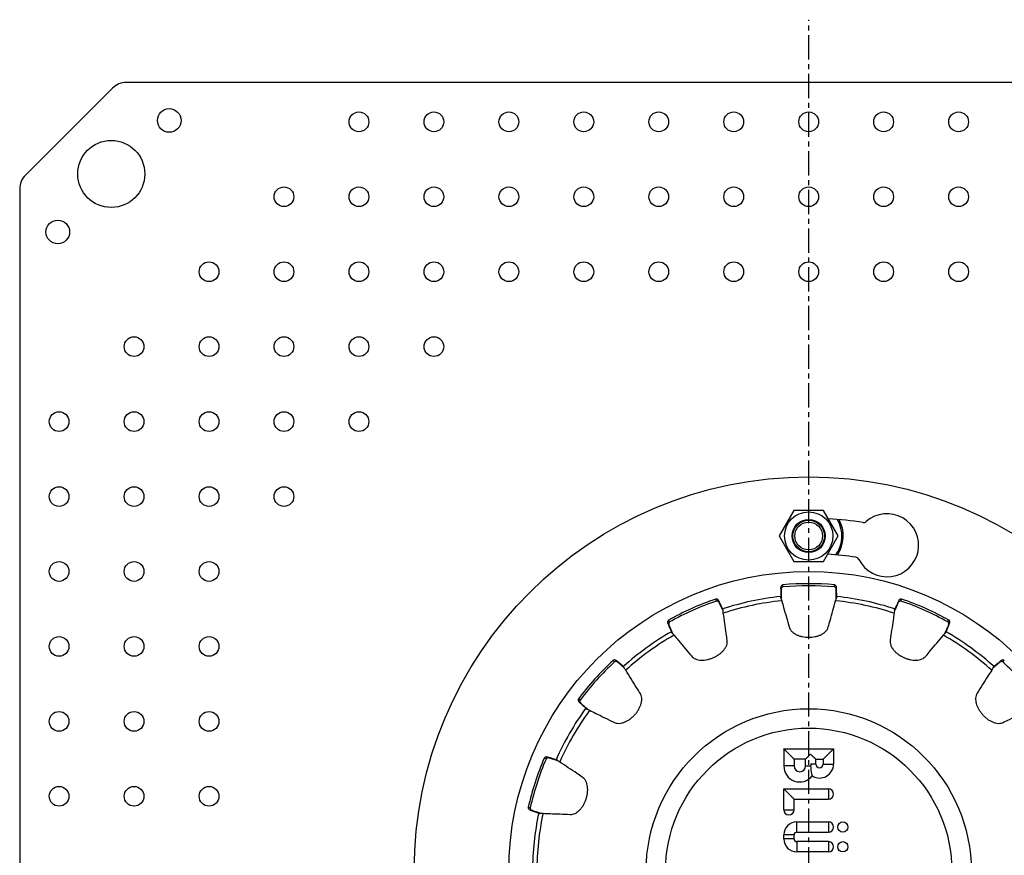
# Model space of a CAD drawing. Units: millimetres. Extents: x -409 to 458, y -431 to 295.
# Drawn here: x 42 to 292, y -211 to 1 of the extents above; entities that cross this region are included whole.
import ezdxf

# ---------------------------------------------------------------- set-up
doc = ezdxf.new("R2010")
doc.units = ezdxf.units.MM
doc.header["$LTSCALE"] = 16.335
doc.linetypes.add('CENTER', pattern=[0.6, 0.375, -0.075, 0.075, -0.075])
doc.layers.get('0').update_dxf_attribs({"linetype": 'CONTINUOUS'})
doc.layers.add('AXES', color=7, linetype='CONTINUOUS')

msp = doc.modelspace()

# ---------------------------------------------------------------- linework, layer by layer
at = {"color": 7, "linetype": 'Continuous'}
for p, q in [((65.69, -16.76), (43.62, -38.83)), ((415.08, -15.3), (69.23, -15.3)), ((42.15, -42.37), (42.15, -388.22)), ((238.4, -123.8), (234.65, -130.3)), ((245.91, -123.8), (238.4, -123.8)), ((249.66, -130.3), (245.91, -123.8)), ((234.65, -130.3), (238.4, -136.8)), ((245.91, -136.8), (249.66, -130.3)), ((238.4, -136.8), (245.91, -136.8)), ((219.74, -147.55), (219.34, -146.7)), ((219.41, -146.86), (219.34, -146.7)), ((220.44, -149.31), (219.54, -147.29)), ((220.32, -148.79), (219.68, -147.42)), ((220.32, -148.79), (220.31, -148.78)), ((220.44, -149.15), (220.32, -148.79)), ((220.44, -149.07), (220.32, -148.79)), ((206.44, -152.44), (206.91, -153.55)), ((206.75, -152.98), (207.37, -154.39)), ((206.75, -153.17), (207.34, -154.57)), ((206.91, -153.55), (207.09, -153.96)), ((207.34, -154.56), (207.34, -154.57)), ((207.53, -154.89), (207.34, -154.57)), ((207.34, -154.57), (207.47, -154.85)), ((207.37, -154.39), (207.43, -154.52)), ((207.43, -154.52), (207.57, -154.84)), ((207.57, -154.84), (207.65, -155)), ((194.02, -162.43), (193.41, -161.91)), ((195.15, -163.42), (193.79, -162.23)), ((195.48, -163.85), (193.83, -162.37)), ((195.41, -163.7), (195.15, -163.42)), ((195.15, -163.42), (195.15, -163.42)), ((195.38, -163.63), (195.15, -163.42)), ((183.97, -172.4), (184.93, -173.3)), ((184.46, -172.77), (185.5, -173.7)), ((184.65, -173.04), (185.65, -173.98)), ((184.93, -173.3), (185.17, -173.53)), ((185.5, -173.7), (185.72, -173.9)), ((185.59, -173.92), (185.65, -173.97)), ((185.65, -173.97), (185.65, -173.98)), ((185.96, -174.2), (185.65, -173.98)), ((185.65, -173.98), (185.88, -174.18)), ((185.72, -173.9), (186.11, -174.25)), ((235.85, -184.3), (235.85, -188.61)), ((235.87, -184.32), (235.85, -184.3)), ((238.46, -186.91), (235.85, -184.3)), ((235.85, -184.3), (248.46, -184.3)), ((235.93, -184.38), (235.91, -184.36)), ((236.01, -184.46), (235.99, -184.44)), ((236.08, -184.54), (236.06, -184.51)), ((236.16, -184.61), (236.14, -184.59)), ((236.25, -184.7), (236.22, -184.67)), ((245.85, -186.91), (248.46, -184.3)), ((248.06, -184.7), (248.09, -184.67)), ((248.15, -184.61), (248.17, -184.59)), ((248.22, -184.54), (248.25, -184.51)), ((248.3, -184.46), (248.32, -184.44)), ((248.38, -184.38), (248.4, -184.36)), ((248.44, -184.32), (248.46, -184.3)), ((248.46, -184.3), (248.46, -188.11)), ((176.68, -186.58), (175.91, -186.35)), ((178.12, -187.02), (176.39, -186.49)), ((178.59, -187.28), (176.48, -186.6)), ((178.12, -187.02), (178.11, -187.02)), ((178.46, -187.18), (178.12, -187.02)), ((178.41, -187.12), (178.12, -187.02)), ((236.34, -184.8), (236.31, -184.76)), ((236.49, -184.94), (236.45, -184.9)), ((236.61, -185.06), (236.57, -185.02)), ((236.92, -185.37), (236.87, -185.32)), ((237.44, -185.89), (237.39, -185.84)), ((237.74, -186.19), (237.7, -186.15)), ((237.86, -186.31), (237.82, -186.27)), ((238, -186.45), (237.96, -186.42)), ((238.09, -186.54), (238.06, -186.51)), ((238.17, -186.62), (238.15, -186.6)), ((238.25, -186.7), (238.22, -186.68)), ((238.32, -186.77), (238.3, -186.75)), ((238.4, -186.85), (238.38, -186.83)), ((238.46, -186.91), (238.46, -188.61)), ((241.35, -186.91), (238.46, -186.91)), ((241.35, -186.91), (242.65, -185.61)), ((241.35, -186.91), (241.37, -186.89)), ((241.35, -188.61), (241.35, -186.91)), ((241.45, -186.81), (241.47, -186.79)), ((241.51, -186.75), (241.54, -186.72)), ((241.59, -186.67), (241.61, -186.65)), ((241.66, -186.6), (241.72, -186.54)), ((241.88, -186.38), (241.92, -186.34)), ((241.99, -186.27), (242.07, -186.19)), ((243.96, -186.91), (242.65, -185.61)), ((243.16, -186.11), (243.12, -186.07)), ((243.32, -186.27), (243.24, -186.19)), ((243.43, -186.38), (243.39, -186.35)), ((243.56, -186.51), (243.5, -186.45)), ((243.65, -186.6), (243.59, -186.54)), ((243.72, -186.68), (243.7, -186.65)), ((243.8, -186.75), (243.77, -186.72)), ((243.86, -186.81), (243.84, -186.79)), ((243.96, -188.11), (243.96, -186.91)), ((243.96, -186.91), (245.85, -186.91)), ((245.85, -186.91), (245.85, -188.11)), ((245.91, -186.85), (245.93, -186.83)), ((245.99, -186.77), (246.01, -186.75)), ((246.06, -186.7), (246.08, -186.68)), ((246.14, -186.62), (246.16, -186.6)), ((246.22, -186.54), (246.25, -186.51)), ((246.31, -186.45), (246.34, -186.42)), ((246.45, -186.31), (246.49, -186.27)), ((246.57, -186.19), (246.61, -186.15)), ((246.87, -185.89), (246.92, -185.84)), ((247.39, -185.37), (247.44, -185.32)), ((247.7, -185.06), (247.74, -185.02)), ((247.82, -184.94), (247.86, -184.9)), ((247.96, -184.8), (248, -184.76)), ((235.85, -199.72), (235.85, -194.41)), ((235.85, -194.41), (247.15, -194.41)), ((238.46, -197.02), (235.85, -194.41)), ((235.93, -194.49), (235.91, -194.47)), ((236.01, -194.57), (235.99, -194.55)), ((236.08, -194.65), (236.06, -194.62)), ((236.16, -194.72), (236.14, -194.7)), ((236.25, -194.81), (236.22, -194.78)), ((236.34, -194.91), (236.31, -194.87)), ((236.61, -195.17), (236.57, -195.13)), ((236.92, -195.48), (236.87, -195.43)), ((237.44, -196), (237.39, -195.95)), ((237.74, -196.3), (237.7, -196.26)), ((238, -196.56), (237.96, -196.53)), ((238.09, -196.65), (238.06, -196.62)), ((238.17, -196.73), (238.15, -196.71)), ((238.25, -196.81), (238.22, -196.79)), ((238.32, -196.88), (238.3, -196.86)), ((238.4, -196.96), (238.38, -196.94)), ((238.46, -199.72), (238.46, -197.02)), ((238.46, -197.02), (247.15, -197.02)), ((171.55, -199.78), (172.8, -200.21)), ((172.16, -199.91), (173.48, -200.34)), ((172.43, -200.08), (173.73, -200.53)), ((172.8, -200.21), (173.11, -200.32)), ((173.48, -200.34), (173.76, -200.43)), ((173.65, -200.5), (173.72, -200.53)), ((173.72, -200.53), (173.73, -200.53)), ((174.1, -200.61), (173.73, -200.53)), ((173.73, -200.53), (174.02, -200.62)), ((173.76, -200.43), (174.26, -200.6)), ((239.15, -202.77), (247.15, -202.77)), ((235.85, -207.08), (235.85, -206.08)), ((238.46, -207.08), (238.46, -206.08)), ((239.15, -205.38), (247.15, -205.38)), ((247.15, -207.77), (239.15, -207.77)), ((247.15, -210.38), (239.15, -210.38))]:
    msp.add_line(p, q, dxfattribs=at)
at = {"color": 9, "linetype": 'Continuous'}
for p, q in [((218.77, -146.78), (218.6, -146.3)), ((219.54, -147.29), (219.34, -146.7)), ((206.89, -152.07), (206.64, -151.62)), ((206.75, -152.98), (206.44, -152.44)), ((192.92, -162.22), (192.57, -161.84)), ((193.83, -162.37), (193.41, -161.91)), ((184.22, -171.88), (183.81, -171.57)), ((184.46, -172.77), (183.97, -172.4)), ((175.59, -186.83), (175.12, -186.63)), ((176.48, -186.6), (175.91, -186.35)), ((238.46, -188.61), (235.85, -188.61)), ((241.35, -188.61), (242.68, -188.61)), ((243.96, -188.11), (242.65, -188.11)), ((245.85, -188.11), (248.46, -188.11)), ((247.15, -194.41), (247.15, -197.02)), ((171.57, -199.2), (171.07, -199.08)), ((172.16, -199.91), (171.55, -199.78)), ((235.85, -199.72), (238.46, -199.72)), ((239.15, -205.38), (239.15, -202.77)), ((247.15, -202.77), (247.15, -205.38)), ((238.46, -206.08), (235.85, -206.08)), ((238.46, -207.08), (235.85, -207.08)), ((239.15, -207.77), (239.15, -210.38)), ((247.15, -207.77), (247.15, -210.38))]:
    msp.add_line(p, q, dxfattribs=at)
at = {"color": 7, "linetype": 'Continuous'}
for centre, radius in [((242.15, -215.3), 100), ((242.15, -130.3), 6.12), ((242.15, -130.3), 4.2), ((250.8, -204.08), 1.3), ((250.8, -209.08), 1.3)]:
    msp.add_circle(centre, radius, dxfattribs=at)
at = {"color": 9, "linetype": 'Continuous'}
for radius in [76, 41.2, 36.29]:
    msp.add_circle((242.15, -215.3), radius, dxfattribs=at)
at = {"color": 7, "linetype": 'Continuous'}
for centre, radius, start, end in [((69.23, -20.3), 5, 90, 135), ((47.15, -42.37), 5, 135, 180), ((262.02, -132.65), 8, 206.5991, 131.1815), ((242.15, -215.3), 89.5, 81.1424, 86.8043), ((242.15, -130.3), 8.75, 326.4645, 28.4528), ((256.09, -125.88), 1, 261.1424, 311.1815), ((242.15, -215.3), 80.5, 81.4542, 86.5655), ((253.97, -136.68), 1, 26.5991, 81.4542), ((242.15, -215.3), 72.91, 108.8487, 119.1513), ((242.15, -215.3), 72.39, 108.8487, 119.1513), ((242.15, -215.3), 70, 95.8226, 108.1774), ((242.15, -215.3), 70, 119.8226, 132.1774), ((242.15, -215.3), 72.91, 132.8487, 143.1513), ((242.15, -215.3), 72.39, 132.8487, 143.1513), ((242.15, -215.3), 70, 143.8226, 156.1774), ((242.15, -215.3), 72.91, 156.8487, 167.1513), ((242.15, -215.3), 72.39, 156.8487, 167.1513), ((239.9, -188.61), 4.05, 180, 321.1904), ((239.9, -188.61), 1.45, 180, 360), ((247.19, -188.1), 4.53, 180.0139, 186.3458), ((244.9, -188.11), 3.55, 238.82, 360), ((244.9, -188.11), 0.945, 180, 360), ((247.15, -195.72), 1.3, 270, 90), ((242.15, -215.3), 70, 167.8226, 180), ((237.15, -199.72), 1.3, 180, 360), ((239.15, -206.08), 3.3, 90, 180), ((247.15, -204.08), 1.3, 270, 90), ((239.15, -207.08), 3.3, 180, 270), ((239.15, -206.08), 0.695, 90, 180), ((239.15, -207.08), 0.695, 180, 270), ((247.15, -209.08), 1.3, 270, 90)]:
    msp.add_arc(centre, radius, start, end, dxfattribs=at)
at = {"color": 9, "linetype": 'Continuous'}
for centre, radius, start, end in [((242.15, -130.3), 8.42, 325.2499, 29.9135), ((242.15, -215.3), 68.91, 95.6919, 108.3081), ((242.15, -215.3), 68.91, 119.6919, 132.3081), ((242.15, -215.3), 68.91, 143.6919, 156.3081), ((242.15, -215.3), 68.91, 167.6919, 180)]:
    msp.add_arc(centre, radius, start, end, dxfattribs=at)
at = {"color": 7, "linetype": 'Continuous'}
for points, knots in [([(219.34, -146.7), (219.31, -146.62), (219.21, -146.49), (219.02, -146.35), (218.81, -146.27), (218.66, -146.27), (218.6, -146.3)], [0, 0, 0, 0, 0.279303, 0.540226, 0.775455, 1, 1, 1, 1]), ([(219.54, -147.29), (219.5, -147.2), (219.39, -147.04), (219.22, -146.89), (219.08, -146.81), (218.97, -146.78), (218.87, -146.76), (218.8, -146.77), (218.77, -146.78)], [0, 0, 0, 0, 0.295027, 0.561178, 0.68074, 0.791029, 0.89516, 1, 1, 1, 1]), ([(220.51, -149.87), (220.48, -149.72), (220.44, -149.46), (220.43, -149.19), (220.44, -149.07)], [0, 0, 0, 0, 0.564775, 1, 1, 1, 1]), ([(206.64, -151.62), (206.58, -151.66), (206.48, -151.76), (206.4, -151.97), (206.38, -152.21), (206.41, -152.37), (206.44, -152.44)], [0, 0, 0, 0, 0.228723, 0.468217, 0.72217, 1, 1, 1, 1]), ([(206.89, -152.07), (206.86, -152.09), (206.8, -152.13), (206.74, -152.22), (206.7, -152.33), (206.66, -152.49), (206.66, -152.71), (206.71, -152.89), (206.75, -152.98)], [0, 0, 0, 0, 0.105118, 0.212998, 0.327593, 0.447313, 0.706536, 1, 1, 1, 1]), ([(221.5, -156.67), (221.42, -156.12), (221.09, -153.85), (220.76, -151.59), (220.51, -149.87)], [0, 0, 0, 0, 0.242953, 1, 1, 1, 1]), ([(207.47, -154.85), (207.56, -154.92), (207.75, -155.11), (207.93, -155.31), (208.02, -155.43)], [0, 0, 0, 0, 0.435258, 1, 1, 1, 1]), ([(208.02, -155.43), (208.39, -155.88), (209.86, -157.64), (211.32, -159.41), (212.41, -160.72)], [0, 0, 0, 0, 0.256959, 1, 1, 1, 1]), ([(212.41, -160.72), (212.54, -160.88), (212.86, -161.18), (213.46, -161.51), (214.16, -161.71), (214.92, -161.79), (215.7, -161.76), (216.49, -161.63), (217.27, -161.42), (218.04, -161.12), (218.77, -160.75), (219.46, -160.31), (220.08, -159.81), (220.63, -159.25), (221.07, -158.63), (221.38, -157.97), (221.54, -157.31), (221.53, -156.87), (221.5, -156.67)], [0, 0, 0, 0, 0.051812, 0.108273, 0.16918, 0.23291, 0.297763, 0.363961, 0.431867, 0.500523, 0.568934, 0.636385, 0.702798, 0.768083, 0.83189, 0.892509, 0.948536, 1, 1, 1, 1]), ([(193.41, -161.91), (193.35, -161.85), (193.2, -161.77), (192.97, -161.72), (192.75, -161.73), (192.62, -161.8), (192.57, -161.84)], [0, 0, 0, 0, 0.279303, 0.540226, 0.775455, 1, 1, 1, 1]), ([(193.83, -162.37), (193.76, -162.3), (193.6, -162.2), (193.38, -162.13), (193.22, -162.12), (193.11, -162.13), (193.01, -162.16), (192.95, -162.2), (192.92, -162.22)], [0, 0, 0, 0, 0.295027, 0.561178, 0.68074, 0.791029, 0.89516, 1, 1, 1, 1]), ([(195.77, -164.33), (195.68, -164.21), (195.54, -163.98), (195.42, -163.74), (195.38, -163.63)], [0, 0, 0, 0, 0.564775, 1, 1, 1, 1]), ([(199.44, -170.14), (199.14, -169.67), (197.92, -167.73), (196.69, -165.8), (195.77, -164.33)], [0, 0, 0, 0, 0.242953, 1, 1, 1, 1]), ([(183.81, -171.57), (183.77, -171.63), (183.72, -171.77), (183.73, -171.99), (183.81, -172.21), (183.9, -172.35), (183.97, -172.4)], [0, 0, 0, 0, 0.228723, 0.468217, 0.72217, 1, 1, 1, 1]), ([(184.22, -171.88), (184.2, -171.91), (184.17, -171.97), (184.15, -172.08), (184.15, -172.19), (184.19, -172.35), (184.28, -172.56), (184.39, -172.71), (184.46, -172.77)], [0, 0, 0, 0, 0.105118, 0.212998, 0.327593, 0.447313, 0.706536, 1, 1, 1, 1]), ([(192.78, -177.54), (192.97, -177.63), (193.39, -177.77), (194.09, -177.83), (194.83, -177.72), (195.57, -177.47), (196.28, -177.11), (196.96, -176.66), (197.59, -176.12), (198.17, -175.52), (198.69, -174.86), (199.12, -174.18), (199.46, -173.49), (199.66, -172.91), (199.77, -172.45), (199.85, -171.98), (199.86, -171.39), (199.74, -170.72), (199.55, -170.32), (199.44, -170.14)], [0, 0, 0, 0, 0.052869, 0.110535, 0.172795, 0.237922, 0.30423, 0.371797, 0.440944, 0.510951, 0.580868, 0.648689, 0.712916, 0.771978, 0.801213, 0.831118, 0.890622, 0.947349, 1, 1, 1, 1]), ([(185.88, -174.18), (186, -174.21), (186.25, -174.3), (186.49, -174.42), (186.62, -174.49)], [0, 0, 0, 0, 0.435258, 1, 1, 1, 1]), ([(186.62, -174.49), (187.15, -174.75), (189.2, -175.77), (191.25, -176.78), (192.78, -177.54)], [0, 0, 0, 0, 0.256959, 1, 1, 1, 1]), ([(175.91, -186.35), (175.83, -186.32), (175.67, -186.31), (175.43, -186.36), (175.24, -186.46), (175.14, -186.57), (175.12, -186.63)], [0, 0, 0, 0, 0.279303, 0.540226, 0.775455, 1, 1, 1, 1]), ([(176.48, -186.6), (176.39, -186.57), (176.2, -186.54), (175.98, -186.57), (175.82, -186.62), (175.72, -186.67), (175.64, -186.74), (175.6, -186.8), (175.59, -186.83)], [0, 0, 0, 0, 0.295027, 0.561178, 0.68074, 0.791029, 0.89516, 1, 1, 1, 1]), ([(179.05, -187.6), (178.92, -187.52), (178.7, -187.38), (178.49, -187.21), (178.41, -187.12)], [0, 0, 0, 0, 0.564775, 1, 1, 1, 1]), ([(184.77, -191.42), (184.3, -191.11), (182.4, -189.84), (180.49, -188.57), (179.05, -187.6)], [0, 0, 0, 0, 0.242953, 1, 1, 1, 1]), ([(243.06, -191.15), (243.03, -190.96), (242.89, -190.12), (242.76, -189.27), (242.68, -188.61)], [0, 0, 0, 0, 0.219729, 1, 1, 1, 1]), ([(181.69, -200.88), (181.89, -200.89), (182.33, -200.85), (182.97, -200.63), (183.58, -200.26), (184.15, -199.76), (184.64, -199.17), (185.08, -198.51), (185.44, -197.79), (185.73, -197.03), (185.95, -196.25), (186.14, -195.2), (186.16, -194.15), (185.96, -193.15), (185.7, -192.46), (185.31, -191.86), (184.96, -191.55), (184.77, -191.42)], [0, 0, 0, 0, 0.05126, 0.107047, 0.16719, 0.230167, 0.294267, 0.359661, 0.426727, 0.49468, 0.562598, 0.629918, 0.759904, 0.82235, 0.883136, 0.94185, 1, 1, 1, 1]), ([(171.07, -199.08), (171.06, -199.15), (171.07, -199.3), (171.17, -199.5), (171.33, -199.67), (171.47, -199.75), (171.55, -199.78)], [0, 0, 0, 0, 0.228723, 0.468217, 0.72217, 1, 1, 1, 1]), ([(171.57, -199.2), (171.56, -199.23), (171.56, -199.3), (171.59, -199.41), (171.64, -199.51), (171.73, -199.64), (171.9, -199.8), (172.06, -199.88), (172.16, -199.91)], [0, 0, 0, 0, 0.105118, 0.212998, 0.327593, 0.447313, 0.706536, 1, 1, 1, 1]), ([(174.02, -200.62), (174.14, -200.6), (174.41, -200.58), (174.67, -200.6), (174.82, -200.61)], [0, 0, 0, 0, 0.435258, 1, 1, 1, 1]), ([(174.82, -200.61), (175.41, -200.63), (177.7, -200.72), (179.99, -200.81), (181.69, -200.88)], [0, 0, 0, 0, 0.256959, 1, 1, 1, 1])]:
    msp.add_open_spline(points, degree=3, knots=knots, dxfattribs=at)
at = {"layer": 'AXES', "color": 7, "linetype": 'CENTER'}
msp.add_line((242.15, -215.3), (242.15, 0.6), dxfattribs=at)
at = {"layer": 'AXES', "color": 7, "linetype": 'Continuous'}
for p, q in [((235.08, -144.14), (235.05, -145.66)), ((235.07, -144.55), (235.06, -145)), ((235.09, -143.35), (235.07, -144.55)), ((235.15, -143.97), (235.15, -145.89)), ((249.15, -145.37), (249.15, -143.97)), ((249.23, -144.15), (249.21, -143.35)), ((249.26, -145.66), (249.22, -143.85)), ((235.05, -145.65), (235.05, -145.66)), ((235.09, -146.03), (235.05, -145.66)), ((235.05, -145.66), (235.06, -145.96)), ((235.15, -145.89), (235.15, -146.18)), ((249.15, -145.9), (249.15, -145.37)), ((249.15, -146.18), (249.15, -145.9)), ((249.22, -146.03), (249.26, -145.66)), ((249.25, -145.96), (249.26, -145.66)), ((249.26, -145.66), (249.26, -145.65)), ((264.97, -146.7), (264.41, -147.9)), ((263.87, -149.15), (263.99, -148.79)), ((263.99, -148.79), (263.87, -149.07)), ((264.08, -148.83), (263.87, -149.31)), ((264.57, -147.55), (263.99, -148.79)), ((264.03, -148.71), (263.99, -148.78)), ((263.99, -148.78), (263.99, -148.79)), ((264.2, -148.56), (264.08, -148.83)), ((264.77, -147.29), (264.2, -148.56)), ((264.41, -147.9), (264.27, -148.19)), ((276.66, -155), (277.56, -152.98)), ((276.78, -154.89), (276.97, -154.57)), ((276.84, -154.85), (276.97, -154.57)), ((276.97, -154.57), (277.67, -152.9)), ((276.97, -154.57), (276.97, -154.56)), ((277.55, -153.18), (277.87, -152.44)), ((290.89, -161.91), (289.9, -162.78)), ((289.22, -163.5), (288.83, -163.85)), ((288.9, -163.7), (289.15, -163.42)), ((289.15, -163.42), (288.93, -163.63)), ((290.19, -162.52), (289.15, -163.42)), ((289.16, -163.42), (289.15, -163.42)), ((289.22, -163.36), (289.16, -163.42)), ((289.44, -163.3), (289.22, -163.5)), ((290.48, -162.37), (289.44, -163.3)), ((289.9, -162.78), (289.65, -162.99))]:
    msp.add_line(p, q, dxfattribs=at)
at = {"layer": 'AXES', "color": 9, "linetype": 'Continuous'}
for p, q in [((235.15, -143.97), (235.09, -143.35)), ((235.65, -143.19), (235.61, -142.68)), ((248.65, -143.19), (248.7, -142.68)), ((249.15, -143.97), (249.21, -143.35)), ((264.77, -147.29), (264.97, -146.7)), ((265.54, -146.78), (265.71, -146.3)), ((277.42, -152.07), (277.67, -151.62)), ((277.56, -152.98), (277.87, -152.44)), ((290.48, -162.37), (290.89, -161.91)), ((291.39, -162.22), (291.74, -161.84))]:
    msp.add_line(p, q, dxfattribs=at)
at = {"layer": 'AXES', "color": 7, "linetype": 'Continuous'}
for centre, radius in [((80.07, -24.96), 3), ((128.15, -25.3), 2.5), ((147.15, -25.3), 2.5), ((166.15, -25.3), 2.5), ((185.15, -25.3), 2.5), ((204.15, -25.3), 2.5), ((223.15, -25.3), 2.5), ((242.15, -25.3), 2.5), ((261.15, -25.3), 2.5), ((280.15, -25.3), 2.5), ((65.37, -38.52), 8.5), ((109.15, -44.3), 2.5), ((128.15, -44.3), 2.5), ((147.15, -44.3), 2.5), ((166.15, -44.3), 2.5), ((185.15, -44.3), 2.5), ((204.15, -44.3), 2.5), ((223.15, -44.3), 2.5), ((242.15, -44.3), 2.5), ((261.15, -44.3), 2.5), ((280.15, -44.3), 2.5), ((51.81, -53.22), 3), ((90.15, -63.3), 2.5), ((109.15, -63.3), 2.5), ((128.15, -63.3), 2.5), ((147.15, -63.3), 2.5), ((166.15, -63.3), 2.5), ((185.15, -63.3), 2.5), ((204.15, -63.3), 2.5), ((223.15, -63.3), 2.5), ((242.15, -63.3), 2.5), ((261.15, -63.3), 2.5), ((280.15, -63.3), 2.5), ((71.15, -82.3), 2.5), ((90.15, -82.3), 2.5), ((109.15, -82.3), 2.5), ((128.15, -82.3), 2.5), ((147.15, -82.3), 2.5), ((52.15, -101.3), 2.5), ((71.15, -101.3), 2.5), ((90.15, -101.3), 2.5), ((109.15, -101.3), 2.5), ((128.15, -101.3), 2.5), ((52.15, -120.3), 2.5), ((71.15, -120.3), 2.5), ((90.15, -120.3), 2.5), ((109.15, -120.3), 2.5), ((242.15, -130.3), 4), ((242.15, -130.3), 3.5), ((52.15, -139.3), 2.5), ((71.15, -139.3), 2.5), ((90.15, -139.3), 2.5), ((52.15, -158.3), 2.5), ((71.15, -158.3), 2.5), ((90.15, -158.3), 2.5), ((52.15, -177.3), 2.5), ((71.15, -177.3), 2.5), ((90.15, -177.3), 2.5), ((52.15, -196.3), 2.5), ((71.15, -196.3), 2.5), ((90.15, -196.3), 2.5)]:
    msp.add_circle(centre, radius, dxfattribs=at)
for radius, start, end in [(72.91, 84.8487, 95.1513), (72.39, 84.8487, 95.1513), (70, 71.8226, 84.1774), (72.39, 60.8487, 71.1513), (72.91, 60.8487, 71.1513), (70, 47.8226, 60.1774), (72.39, 36.8487, 47.1513)]:
    msp.add_arc((242.15, -215.3), radius, start, end, dxfattribs=at)
at = {"layer": 'AXES', "color": 9, "linetype": 'Continuous'}
for start, end in [(71.6919, 84.3081), (47.6919, 60.3081)]:
    msp.add_arc((242.15, -215.3), 68.91, start, end, dxfattribs=at)
at = {"layer": 'AXES', "color": 7, "linetype": 'Continuous'}
for points, knots in [([(235.61, -142.68), (235.54, -142.69), (235.4, -142.74), (235.25, -142.9), (235.13, -143.11), (235.1, -143.27), (235.09, -143.35)], [0, 0, 0, 0, 0.228723, 0.468217, 0.72217, 1, 1, 1, 1]), ([(235.65, -143.19), (235.62, -143.2), (235.55, -143.22), (235.46, -143.27), (235.38, -143.35), (235.28, -143.48), (235.19, -143.69), (235.15, -143.87), (235.15, -143.97)], [0, 0, 0, 0, 0.105118, 0.212998, 0.327593, 0.447313, 0.706536, 1, 1, 1, 1]), ([(249.15, -143.97), (249.15, -143.87), (249.12, -143.69), (249.03, -143.48), (248.93, -143.35), (248.85, -143.27), (248.76, -143.22), (248.69, -143.2), (248.65, -143.19)], [0, 0, 0, 0, 0.295027, 0.561178, 0.68074, 0.791029, 0.89516, 1, 1, 1, 1]), ([(249.21, -143.35), (249.21, -143.27), (249.18, -143.11), (249.06, -142.9), (248.9, -142.74), (248.77, -142.69), (248.7, -142.68)], [0, 0, 0, 0, 0.279303, 0.540226, 0.775455, 1, 1, 1, 1]), ([(235.06, -145.96), (235.11, -146.07), (235.21, -146.32), (235.28, -146.57), (235.32, -146.72)], [0, 0, 0, 0, 0.435258, 1, 1, 1, 1]), ([(235.32, -146.72), (235.48, -147.29), (236.1, -149.49), (236.72, -151.7), (237.18, -153.34)], [0, 0, 0, 0, 0.256959, 1, 1, 1, 1]), ([(247.13, -153.34), (247.28, -152.8), (247.9, -150.6), (248.52, -148.39), (248.99, -146.72)], [0, 0, 0, 0, 0.242953, 1, 1, 1, 1]), ([(248.99, -146.72), (249.03, -146.57), (249.1, -146.32), (249.2, -146.07), (249.25, -145.96)], [0, 0, 0, 0, 0.564775, 1, 1, 1, 1]), ([(265.54, -146.78), (265.51, -146.77), (265.44, -146.76), (265.33, -146.78), (265.22, -146.82), (265.08, -146.9), (264.91, -147.05), (264.81, -147.2), (264.77, -147.29)], [0, 0, 0, 0, 0.105118, 0.212998, 0.327593, 0.447313, 0.706536, 1, 1, 1, 1]), ([(265.71, -146.3), (265.64, -146.27), (265.5, -146.27), (265.29, -146.35), (265.1, -146.49), (265, -146.62), (264.97, -146.7)], [0, 0, 0, 0, 0.228723, 0.468217, 0.72217, 1, 1, 1, 1]), ([(263.87, -149.07), (263.88, -149.19), (263.87, -149.46), (263.83, -149.72), (263.8, -149.87)], [0, 0, 0, 0, 0.435258, 1, 1, 1, 1]), ([(263.8, -149.87), (263.72, -150.45), (263.39, -152.72), (263.06, -154.98), (262.81, -156.67)], [0, 0, 0, 0, 0.256959, 1, 1, 1, 1]), ([(277.56, -152.98), (277.6, -152.89), (277.65, -152.71), (277.64, -152.48), (277.61, -152.32), (277.56, -152.22), (277.5, -152.13), (277.45, -152.09), (277.42, -152.07)], [0, 0, 0, 0, 0.295027, 0.561178, 0.68074, 0.791029, 0.89516, 1, 1, 1, 1]), ([(277.87, -152.44), (277.9, -152.37), (277.93, -152.2), (277.91, -151.97), (277.83, -151.76), (277.73, -151.65), (277.67, -151.62)], [0, 0, 0, 0, 0.279303, 0.540226, 0.775455, 1, 1, 1, 1]), ([(237.18, -153.34), (237.23, -153.54), (237.41, -153.94), (237.82, -154.48), (238.38, -154.96), (239.03, -155.34), (239.76, -155.63), (240.53, -155.83), (241.34, -155.95), (242.16, -155.99), (242.98, -155.95), (243.79, -155.83), (244.56, -155.63), (245.29, -155.34), (245.94, -154.95), (246.5, -154.48), (246.9, -153.94), (247.08, -153.53), (247.13, -153.34)], [0, 0, 0, 0, 0.051815, 0.108292, 0.169212, 0.232926, 0.297756, 0.364044, 0.432114, 0.500549, 0.568988, 0.637003, 0.703248, 0.768095, 0.831793, 0.892464, 0.948556, 1, 1, 1, 1]), ([(262.81, -156.67), (262.78, -156.87), (262.77, -157.31), (262.93, -157.98), (263.24, -158.64), (263.69, -159.26), (264.24, -159.82), (264.86, -160.32), (265.55, -160.75), (266.28, -161.12), (267.05, -161.42), (267.83, -161.64), (268.62, -161.76), (269.4, -161.79), (270.16, -161.71), (270.86, -161.5), (271.45, -161.17), (271.77, -160.88), (271.9, -160.72)], [0, 0, 0, 0, 0.051822, 0.108219, 0.169087, 0.232964, 0.298308, 0.364753, 0.432178, 0.500543, 0.569209, 0.637056, 0.703235, 0.768126, 0.831835, 0.892487, 0.948558, 1, 1, 1, 1]), ([(271.9, -160.72), (272.26, -160.29), (273.72, -158.53), (275.18, -156.76), (276.29, -155.43)], [0, 0, 0, 0, 0.242953, 1, 1, 1, 1]), ([(276.29, -155.43), (276.38, -155.31), (276.55, -155.11), (276.75, -154.92), (276.84, -154.85)], [0, 0, 0, 0, 0.564775, 1, 1, 1, 1]), ([(291.39, -162.22), (291.36, -162.2), (291.3, -162.16), (291.2, -162.13), (291.08, -162.12), (290.92, -162.14), (290.71, -162.2), (290.55, -162.3), (290.48, -162.37)], [0, 0, 0, 0, 0.105118, 0.212998, 0.327593, 0.447313, 0.706536, 1, 1, 1, 1]), ([(291.74, -161.84), (291.69, -161.8), (291.55, -161.73), (291.33, -161.72), (291.1, -161.77), (290.96, -161.85), (290.89, -161.91)], [0, 0, 0, 0, 0.228723, 0.468217, 0.72217, 1, 1, 1, 1]), ([(288.54, -164.33), (288.23, -164.83), (287, -166.76), (285.78, -168.7), (284.87, -170.14)], [0, 0, 0, 0, 0.256959, 1, 1, 1, 1]), ([(288.93, -163.63), (288.89, -163.74), (288.77, -163.98), (288.63, -164.21), (288.54, -164.33)], [0, 0, 0, 0, 0.435258, 1, 1, 1, 1]), ([(284.87, -170.14), (284.81, -170.23), (284.71, -170.42), (284.55, -170.83), (284.44, -171.4), (284.46, -171.99), (284.54, -172.45), (284.65, -172.91), (284.85, -173.48), (285.18, -174.17), (285.62, -174.85), (286.13, -175.51), (286.71, -176.11), (287.34, -176.65), (288.02, -177.1), (288.73, -177.47), (289.48, -177.72), (290.22, -177.83), (290.92, -177.77), (291.34, -177.63), (291.53, -177.54)], [0, 0, 0, 0, 0.026359, 0.053361, 0.110437, 0.169755, 0.199304, 0.228171, 0.286757, 0.350836, 0.418525, 0.488131, 0.557765, 0.6267, 0.69449, 0.761345, 0.826963, 0.889458, 0.947144, 1, 1, 1, 1]), ([(291.53, -177.54), (292.03, -177.29), (294.08, -176.27), (296.13, -175.26), (297.69, -174.49)], [0, 0, 0, 0, 0.242953, 1, 1, 1, 1])]:
    msp.add_open_spline(points, degree=3, knots=knots, dxfattribs=at)

doc.saveas('drawing.dxf')
